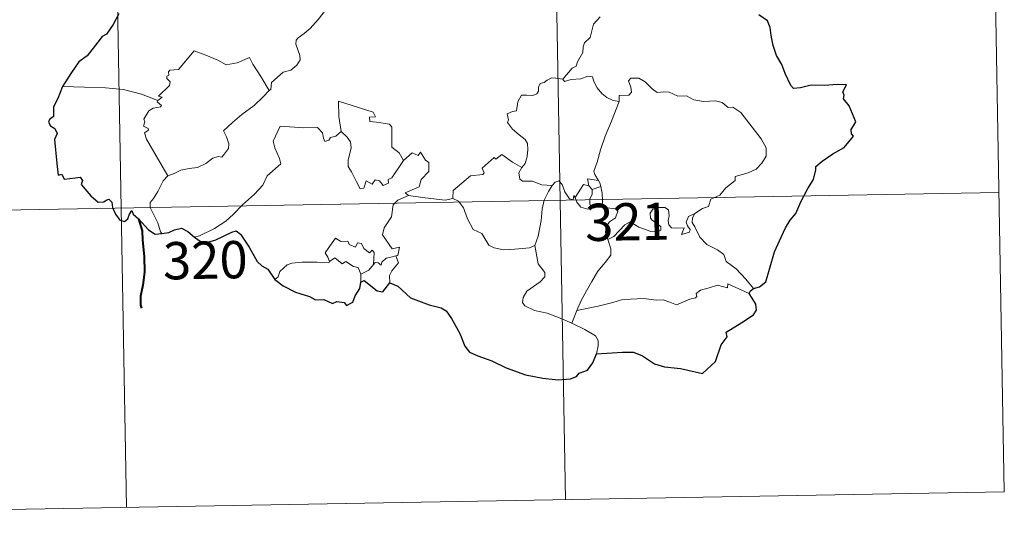
# Model space of a CAD drawing. Units: metres. Extents: x 620209 to 624716, y 4729083 to 4732132.
# Drawn here: x 620650 to 620848, y 4730841 to 4730941 of the extents above; entities that cross this region are included whole.
import ezdxf
from ezdxf.enums import TextEntityAlignment as Align

# ---------------------------------------------------------------- set-up
doc = ezdxf.new("R2010")
doc.units = ezdxf.units.M
doc.header["$MEASUREMENT"] = 0
doc.layers.add('Level 63', color=7, linetype='Continuous', lineweight=0)
doc.styles.add('Arial', font='ARIAL.TTF', dxfattribs={"height": 0.2})

msp = doc.modelspace()

# ---------------------------------------------------------------- linework, layer by layer
at = {"layer": 'Level 63', "linetype": 'Continuous', "lineweight": 0}
for points in [[(620754.08, 4731145.73, -0.74), (620759.43, 4730844.61, -0.74)], [(620842.35, 4731147.3, -0.74), (620847.7, 4730846.19, -0.74)], [(620665.82, 4731144.16, -0.74), (620671.17, 4730843.04, -0.74)], [(620711.45, 4730943.46, -0.74), (620709.7, 4730941.23, -0.74), (620708.08, 4730939.42, -0.74), (620706.87, 4730938.42, -0.74), (620705.66, 4730937.57, -0.74), (620705.3, 4730937.08, -0.74), (620705.2, 4730936.29, -0.74), (620706.01, 4730934.02, -0.74), (620706.11, 4730933.14, -0.74), (620705.44, 4730932.02, -0.74), (620704.24, 4730931.01, -0.74), (620702.68, 4730930.66, -0.74), (620700.29, 4730928.58, -0.74), (620700.19, 4730927.18, -0.74), (620699.84, 4730926.95, -0.74)], [(620766.43, 4730941.76, -0.74), (620765.07, 4730940.26, -0.74), (620764.44, 4730937.6, -0.74), (620763.27, 4730936.57, -0.74), (620762.97, 4730935.72, -0.74), (620762.96, 4730934.56, -0.74), (620761.88, 4730932.7, -0.74), (620761.57, 4730931.84, -0.74), (620760.79, 4730931.41, -0.74), (620758.93, 4730929.21, -0.74)], [(620677.45, 4730924.96, -0.74), (620678.33, 4730925.58, -0.74), (620677.62, 4730925.79, -0.74), (620679.84, 4730927.93, -0.74), (620679.95, 4730928.66, -0.74), (620679.3, 4730929.34, -0.74), (620679.29, 4730929.82, -0.74), (620679.67, 4730930.03, -0.74), (620679.61, 4730930.73, -0.74), (620679.85, 4730931.03, -0.74), (620681.59, 4730931.14, -0.74), (620684.78, 4730934.9, -0.74), (620687.1, 4730934.07, -0.74), (620689.5, 4730933.06, -0.74), (620691.18, 4730932.08, -0.74), (620693.45, 4730932.49, -0.74), (620695.92, 4730933.6, -0.74), (620696.55, 4730932.26, -0.74), (620698.21, 4730929.78, -0.74), (620699.84, 4730926.95, -0.74)], [(620758.93, 4730929.21, -0.74), (620757.5, 4730929.46, -0.74), (620756.73, 4730929.52, -0.74), (620755.79, 4730929.03, -0.74), (620755.13, 4730928.57, -0.74), (620754.35, 4730928.38, -0.74), (620754.02, 4730927.59, -0.74), (620754.05, 4730926.8, -0.74), (620753.71, 4730926.27, -0.74), (620752.85, 4730925.92, -0.74), (620751.59, 4730926.02, -0.74), (620750.57, 4730926, -0.74), (620749.84, 4730924.64, -0.74), (620749.58, 4730922.84, -0.74), (620748.78, 4730922.71, -0.74), (620747.75, 4730922.28, -0.74), (620748.01, 4730921.07, -0.74), (620747.79, 4730920.53, -0.74), (620748.82, 4730919.2, -0.74), (620750.15, 4730918.04, -0.74), (620751.34, 4730917.1, -0.74), (620751.78, 4730916.28, -0.74), (620751.89, 4730915.06, -0.74), (620751.72, 4730913.66, -0.74), (620751.31, 4730912.25, -0.74), (620750.66, 4730911.45, -0.74)], [(620770.22, 4730924.73, -0.74), (620769.03, 4730924.96, -0.74), (620767.79, 4730925.57, -0.74), (620766.78, 4730926.31, -0.74), (620765.79, 4730927.48, -0.74), (620765.16, 4730928.74, -0.74), (620764.85, 4730929.68, -0.74), (620763.92, 4730929.82, -0.74), (620762.56, 4730929.29, -0.74), (620760.61, 4730929.13, -0.74), (620759.25, 4730928.78, -0.74), (620758.93, 4730929.21, -0.74)], [(620677.45, 4730924.96, -0.74), (620674.2, 4730926.2, -0.74), (620670.57, 4730927.13, -0.74), (620666.93, 4730927.48, -0.74), (620662.7, 4730927.64, -0.74), (620658.32, 4730927.77, -0.74)], [(620785.46, 4730902.19, -0.74), (620786.98, 4730903.18, -0.74), (620788.18, 4730903.64, -0.74), (620788.7, 4730905.06, -0.74), (620790.5, 4730905.88, -0.74), (620791.69, 4730907.38, -0.74), (620793.57, 4730908.83, -0.74), (620793.57, 4730909.65, -0.74), (620796.19, 4730910.37, -0.74), (620797.79, 4730911.09, -0.74), (620798.94, 4730912.36, -0.74), (620799.83, 4730913.73, -0.74), (620799.84, 4730915.39, -0.74), (620798.77, 4730917.2, -0.74), (620794.73, 4730922.5, -0.74), (620793.1, 4730923.6, -0.74), (620792.14, 4730923.5, -0.74), (620790.96, 4730924.52, -0.74), (620789.6, 4730924.87, -0.74), (620787.21, 4730924.75, -0.74), (620785.29, 4730925.06, -0.74), (620783.79, 4730925.88, -0.74), (620782.02, 4730925.79, -0.74), (620780.27, 4730926.64, -0.74), (620779.24, 4730926.7, -0.74), (620777.87, 4730926.55, -0.74), (620776.9, 4730927.29, -0.74), (620775.5, 4730928.69, -0.74), (620774.2, 4730929.41, -0.74), (620772.62, 4730929.46, -0.74), (620772.13, 4730928.87, -0.74), (620772.56, 4730927.59, -0.74), (620772.69, 4730926.58, -0.74), (620772.19, 4730926.02, -0.74), (620770.24, 4730925.97, -0.74), (620770.22, 4730924.73, -0.74)], [(620699.84, 4730926.95, -0.74), (620698.65, 4730925.65, -0.74), (620696.85, 4730923.92, -0.74), (620694.35, 4730922.12, -0.74)], [(620679.45, 4730909.77, -0.74), (620677.89, 4730912.56, -0.74), (620675.15, 4730917.16, -0.74), (620674.75, 4730918.42, -0.74), (620675.6, 4730918.96, -0.74), (620675.55, 4730919.3, -0.74), (620674.55, 4730919.8, -0.74), (620674.88, 4730920.62, -0.74), (620674.67, 4730921.21, -0.74), (620675.67, 4730922.84, -0.74), (620676.55, 4730923.41, -0.74), (620677.97, 4730923.69, -0.74), (620678.17, 4730923.92, -0.74), (620677.31, 4730924.68, -0.74), (620677.45, 4730924.96, -0.74)], [(620721.22, 4730921.66, -0.74), (620720.74, 4730922.58, -0.74), (620713.82, 4730924.83, -0.74), (620713.89, 4730921.74, -0.74), (620714.32, 4730918.73, -0.74)], [(620770.22, 4730924.73, -0.74), (620768.7, 4730920.8, -0.74), (620767.4, 4730917.74, -0.74), (620766.48, 4730914.98, -0.74), (620765.83, 4730912.51, -0.74), (620765.18, 4730910.74, -0.74), (620765.33, 4730910.03, -0.74), (620766.11, 4730908.86, -0.74)], [(620694.35, 4730922.12, -0.74), (620692.45, 4730920.49, -0.74), (620690.66, 4730918.86, -0.74), (620691.29, 4730917.64, -0.74), (620691.74, 4730916.25, -0.74), (620691.69, 4730915.3, -0.74), (620690.89, 4730914.23, -0.74), (620690.3, 4730913.51, -0.74), (620689.57, 4730913.68, -0.74), (620688.55, 4730913.31, -0.74), (620687.13, 4730912.26, -0.74), (620685.42, 4730911.47, -0.74), (620683.79, 4730911.28, -0.74), (620682.12, 4730910.9, -0.74), (620680.72, 4730910.28, -0.74), (620679.45, 4730909.77, -0.74)], [(620726.88, 4730912.87, -0.74), (620726.03, 4730914.43, -0.74), (620724.55, 4730915.56, -0.74), (620724.55, 4730919.55, -0.74), (620724.08, 4730920.17, -0.74), (620721.47, 4730920.59, -0.74), (620720.08, 4730920.72, -0.74), (620720.04, 4730921.55, -0.74), (620721.22, 4730921.66, -0.74)], [(620714.32, 4730918.73, -0.74), (620713.27, 4730917.78, -0.74), (620712.17, 4730917.47, -0.74), (620711.86, 4730916.96, -0.74), (620711.07, 4730916.69, -0.74), (620710.75, 4730917.38, -0.74), (620710.57, 4730918.42, -0.74), (620709.58, 4730919.47, -0.74), (620706.81, 4730919.44, -0.74), (620702.04, 4730919.75, -0.74), (620701.16, 4730917.77, -0.74), (620700.65, 4730916.78, -0.74), (620700.98, 4730915.38, -0.74), (620701.93, 4730913.28, -0.74), (620702.17, 4730912.16, -0.74), (620699.46, 4730909.78, -0.74), (620698.55, 4730907.89, -0.74), (620696.87, 4730906.09, -0.74), (620694.5, 4730903.93, -0.74), (620692.69, 4730902.09, -0.74), (620691.14, 4730900.63, -0.74), (620688.87, 4730899.19, -0.74), (620685.82, 4730897.68, -0.74), (620684.85, 4730897.43, -0.74)], [(620726.88, 4730912.87, -0.74), (620724.52, 4730909.4, -0.74), (620723.78, 4730909.03, -0.74), (620723.87, 4730908.33, -0.74), (620722.8, 4730907.85, -0.74), (620722.05, 4730908.76, -0.74), (620721.2, 4730908.95, -0.74), (620720.56, 4730908.11, -0.74), (620719.33, 4730908.77, -0.74), (620718.87, 4730907.28, -0.74), (620718.13, 4730907.15, -0.74), (620717.4, 4730908.54, -0.74), (620716.41, 4730910.6, -0.74), (620715.71, 4730911.66, -0.74), (620715.75, 4730912.92, -0.74), (620716.32, 4730915.44, -0.74), (620716.24, 4730916.61, -0.74), (620715.57, 4730917.54, -0.74), (620714.32, 4730918.73, -0.74)], [(620727.86, 4730905.8, -0.74), (620727.21, 4730906.35, -0.74), (620730.04, 4730907.55, -0.74), (620730.39, 4730909.05, -0.74), (620731.98, 4730910.66, -0.74), (620731.97, 4730912.43, -0.74), (620731.27, 4730912.92, -0.74), (620730.31, 4730914.51, -0.74), (620729.8, 4730913.9, -0.74), (620728.6, 4730914.42, -0.74), (620726.88, 4730912.87, -0.74)], [(620750.66, 4730911.45, -0.74), (620748.81, 4730912.51, -0.74), (620746.62, 4730914.09, -0.74), (620745.47, 4730913.16, -0.74), (620745.1, 4730913.44, -0.74), (620742.69, 4730911.33, -0.74), (620743.12, 4730910.36, -0.74), (620742.84, 4730910.08, -0.74), (620740.32, 4730909.75, -0.74), (620736.87, 4730906.83, -0.74), (620736.76, 4730905.2, -0.74)], [(620679.45, 4730909.77, -0.74), (620678.53, 4730908.74, -0.74), (620677.48, 4730906.65, -0.74), (620676.6, 4730905.25, -0.74), (620675.94, 4730904.43, -0.74), (620675.91, 4730903.38, -0.74), (620677.49, 4730900.32, -0.74), (620678.02, 4730898.49, -0.74), (620678.26, 4730898.17, -0.74)], [(620756.76, 4730907.83, -0.74), (620754.72, 4730907.94, -0.74), (620752.76, 4730908.73, -0.74), (620750.79, 4730908.68, -0.74), (620750.29, 4730909.09, -0.74), (620750.08, 4730910.38, -0.74), (620750.66, 4730911.45, -0.74)], [(620753.3, 4730895.79, -0.74), (620753.97, 4730897.61, -0.74), (620754.55, 4730900.77, -0.74), (620754.75, 4730903.07, -0.74), (620755.19, 4730904.86, -0.74), (620756.04, 4730906.61, -0.74), (620756.76, 4730907.83, -0.74)], [(620761.39, 4730905.41, -0.74), (620761.15, 4730905.84, -0.74), (620760.99, 4730904.94, -0.74), (620760.27, 4730905.13, -0.74), (620759.32, 4730906.58, -0.74), (620758.75, 4730908.03, -0.74), (620758.09, 4730908.76, -0.74), (620757.34, 4730908.51, -0.74), (620756.76, 4730907.83, -0.74)], [(620764.13, 4730907.77, -0.74), (620763.06, 4730908.01, -0.74), (620762.45, 4730907.11, -0.74), (620761.39, 4730905.41, -0.74)], [(620766.11, 4730908.86, -0.74), (620763.85, 4730909.19, -0.74), (620764.13, 4730907.77, -0.74)], [(620764.13, 4730907.77, -0.74), (620764.84, 4730907.06, -0.74)], [(620766.11, 4730908.86, -0.74), (620766.34, 4730908.34, -0.74), (620766.56, 4730907.62, -0.74)], [(620581.83, 4730901.7, -0.74), (620846.63, 4730906.41, -0.74)], [(620725.36, 4730893.68, -0.74), (620725.76, 4730893.76, -0.74), (620726.05, 4730895.46, -0.74), (620724.56, 4730895.09, -0.74), (620722.66, 4730897.89, -0.74), (620722.99, 4730899.31, -0.74), (620724.45, 4730901.54, -0.74), (620724.81, 4730903.93, -0.74), (620725.74, 4730904.89, -0.74), (620727.86, 4730905.8, -0.74)], [(620736.76, 4730905.2, -0.74), (620735.27, 4730904.86, -0.74), (620731.25, 4730905.36, -0.74), (620727.86, 4730905.8, -0.74)], [(620764.84, 4730907.06, -0.74), (620764.84, 4730906.04, -0.74), (620764.37, 4730905.15, -0.74), (620764.33, 4730904.14, -0.74), (620764.76, 4730903.19, -0.74)], [(620764.84, 4730907.06, -0.74), (620766.56, 4730907.62, -0.74)], [(620766.56, 4730907.62, -0.74), (620766.8, 4730906.29, -0.74), (620766.89, 4730904.76, -0.74), (620766.91, 4730903.47, -0.74)], [(620753.3, 4730895.79, -0.74), (620752.19, 4730895.32, -0.74), (620749.29, 4730895, -0.74), (620747, 4730894.92, -0.74), (620745.08, 4730895.28, -0.74), (620744.05, 4730895.85, -0.74), (620742.64, 4730898.2, -0.74), (620740.85, 4730898.96, -0.74), (620739.73, 4730901.13, -0.74), (620738.92, 4730903.37, -0.74), (620737.93, 4730904.7, -0.74), (620736.76, 4730905.2, -0.74)], [(620761.39, 4730905.41, -0.74), (620761.76, 4730904.45, -0.74), (620762.55, 4730903.5, -0.74), (620763.91, 4730903.04, -0.74), (620764.76, 4730903.19, -0.74)], [(620764.76, 4730903.19, -0.74), (620765.83, 4730903.49, -0.74), (620766.91, 4730903.47, -0.74)], [(620766.91, 4730903.47, -0.74), (620768.85, 4730903.24, -0.74), (620769.53, 4730903.11, -0.74), (620769.99, 4730902.64, -0.74), (620769.5, 4730901.31, -0.74), (620768.28, 4730900.55, -0.74), (620767.62, 4730899.51, -0.74), (620767.5, 4730898.43, -0.74), (620767.94, 4730897, -0.74)], [(620767.94, 4730897, -0.74), (620769.17, 4730897.55, -0.74), (620771.37, 4730899.92, -0.74), (620772.44, 4730900.52, -0.74), (620774.2, 4730899.42, -0.74), (620776.6, 4730898.57, -0.74), (620777.97, 4730898.48, -0.74), (620778.59, 4730898.82, -0.74), (620778.6, 4730899.53, -0.74), (620777.86, 4730900.16, -0.74), (620776.92, 4730900.82, -0.74), (620776.54, 4730901.26, -0.74), (620776.5, 4730902.27, -0.74), (620776.99, 4730903.08, -0.74), (620778.23, 4730903.4, -0.74), (620779.42, 4730903.4, -0.74), (620780.14, 4730902.95, -0.74), (620780.3, 4730901.75, -0.74), (620780.13, 4730900.81, -0.74), (620780.2, 4730899.93, -0.74), (620780.74, 4730899.33, -0.74), (620781.79, 4730899.22, -0.74), (620783.31, 4730899.32, -0.74), (620782.77, 4730897.99, -0.74), (620784.41, 4730898.44, -0.74), (620784.52, 4730898.96, -0.74), (620783.99, 4730899.7, -0.74), (620783.75, 4730900.48, -0.74), (620784.21, 4730901.63, -0.74), (620785.46, 4730902.19, -0.74)], [(620797.29, 4730887.13, -0.74), (620795.69, 4730888.98, -0.74), (620793.77, 4730891.04, -0.74), (620791.74, 4730892.56, -0.74), (620791.26, 4730893.93, -0.74), (620790.01, 4730894.89, -0.74), (620787.9, 4730895.94, -0.74), (620786.44, 4730897.47, -0.74), (620785.45, 4730899.55, -0.74), (620784.91, 4730900.4, -0.74), (620785.02, 4730901.32, -0.74), (620785.46, 4730902.19, -0.74)], [(620712.01, 4730892.52, -0.74), (620711.65, 4730893.41, -0.74), (620711.09, 4730894.28, -0.74), (620711.88, 4730895.36, -0.74), (620713.16, 4730897.26, -0.74), (620714.29, 4730896.57, -0.74), (620715.69, 4730896.64, -0.74), (620715.95, 4730895.97, -0.74), (620717.24, 4730895.44, -0.74), (620717.65, 4730896.32, -0.74), (620718.45, 4730896.16, -0.74), (620718.9, 4730895.18, -0.74), (620720.01, 4730894.32, -0.74), (620720.57, 4730894.84, -0.74), (620720.99, 4730894.33, -0.74), (620720.84, 4730891.96, -0.74)], [(620767.94, 4730897, -0.74), (620768.6, 4730895.08, -0.74), (620768.59, 4730893.79, -0.74), (620767.43, 4730892.35, -0.74), (620765.93, 4730890.6, -0.74), (620764.73, 4730888.52, -0.74), (620763.64, 4730886.63, -0.74), (620762.63, 4730884.72, -0.74), (620761.75, 4730882.66, -0.74)], [(620760.72, 4730880.15, -0.74), (620758.36, 4730881.14, -0.74), (620755.77, 4730882.12, -0.74), (620753.19, 4730882.69, -0.74), (620751.25, 4730883.63, -0.74), (620750.77, 4730884.3, -0.74), (620750.91, 4730885.29, -0.74), (620751.7, 4730886.58, -0.74), (620754.34, 4730888.47, -0.74), (620755.28, 4730889.43, -0.74), (620755.28, 4730890.34, -0.74), (620753.93, 4730892.1, -0.74), (620753.3, 4730895.79, -0.74)], [(620701.02, 4730888.93, -0.74), (620701.68, 4730889.46, -0.74), (620702.02, 4730890.5, -0.74), (620703.5, 4730891.85, -0.74), (620704.44, 4730892.18, -0.74), (620706.52, 4730892.38, -0.74), (620709.52, 4730892.39, -0.74), (620711.83, 4730892.3, -0.74), (620712.01, 4730892.52, -0.74)], [(620718.27, 4730890.01, -0.74), (620717.78, 4730891.33, -0.74), (620716.78, 4730891.57, -0.74), (620715.29, 4730892.53, -0.74), (620714.52, 4730892.08, -0.74), (620713.06, 4730893.3, -0.74), (620712.01, 4730892.52, -0.74)], [(620720.84, 4730891.96, -0.74), (620719.87, 4730890.83, -0.74), (620718.27, 4730890.01, -0.74)], [(620720.84, 4730891.96, -0.74), (620721.18, 4730892.35, -0.74), (620721.77, 4730892.29, -0.74), (620722.41, 4730891.8, -0.74), (620722.54, 4730892.41, -0.74), (620723.41, 4730893.21, -0.74), (620724.3, 4730893.39, -0.74), (620725.36, 4730893.68, -0.74)], [(620725.36, 4730893.68, -0.74), (620725.86, 4730892.3, -0.74), (620724.52, 4730890.64, -0.74), (620724.06, 4730889.72, -0.74), (620724.09, 4730888.27, -0.74)], [(620718.27, 4730890.01, -0.74), (620718.26, 4730888.38, -0.74)], [(620796.39, 4730886.08, -0.74), (620792.1, 4730888.06, -0.74), (620792, 4730887.22, -0.74), (620790.01, 4730887.76, -0.74), (620788.37, 4730887.22, -0.74), (620786.62, 4730886.76, -0.74), (620785.71, 4730886.09, -0.74), (620785.85, 4730885.51, -0.74), (620785.62, 4730885.21, -0.74), (620784.45, 4730884.97, -0.74), (620781.75, 4730883.83, -0.74), (620780.42, 4730884.36, -0.74), (620779.09, 4730884.8, -0.74), (620777.68, 4730884.79, -0.74), (620775.2, 4730885.1, -0.74), (620772.52, 4730884.99, -0.74), (620770.74, 4730884.86, -0.74), (620768.96, 4730884.32, -0.74), (620766.03, 4730883.53, -0.74), (620761.75, 4730882.66, -0.74)], [(620761.75, 4730882.66, -0.74), (620760.72, 4730880.15, -0.74)], [(620765.71, 4730873.98, -0.74), (620766.05, 4730875.59, -0.74), (620766.03, 4730876.67, -0.74), (620765.51, 4730877.6, -0.74), (620763.34, 4730878.84, -0.74), (620760.72, 4730880.15, -0.74)], [(620582.9, 4730841.48, -0.74), (620847.7, 4730846.19, -0.74)]]:
    msp.add_polyline3d(points, dxfattribs=at)
at = {"layer": 'Level 63', "linetype": 'Continuous', "lineweight": 30}
for points in [[(620669.63, 4730942.36, -0.74), (620668.51, 4730940.21, -0.74), (620667.17, 4730938.27, -0.74), (620666.25, 4730937.8, -0.74), (620665.42, 4730936.64, -0.74), (620663.23, 4730933.92, -0.74), (620661.58, 4730932.71, -0.74), (620659.97, 4730930.39, -0.74), (620658.32, 4730927.77, -0.74)], [(620797.29, 4730887.13, -0.74), (620798.48, 4730887.43, -0.74), (620799.76, 4730888.45, -0.74), (620800.5, 4730890.99, -0.74), (620801.45, 4730894.47, -0.74), (620802.51, 4730896.72, -0.74), (620803.67, 4730899.31, -0.74), (620804.61, 4730900.88, -0.74), (620805.76, 4730902.21, -0.74), (620806.8, 4730904.54, -0.74), (620808.19, 4730907.25, -0.74), (620809.33, 4730909.04, -0.74), (620809.79, 4730910.97, -0.74), (620809.82, 4730911.69, -0.74), (620811.05, 4730912.74, -0.74), (620813.24, 4730914.21, -0.74), (620815.48, 4730915.5, -0.74), (620817.34, 4730917.79, -0.74), (620816.95, 4730918.25, -0.74), (620816.88, 4730919.08, -0.74), (620817.39, 4730919.87, -0.74), (620817.87, 4730920.64, -0.74), (620816.47, 4730923.85, -0.74), (620815.35, 4730925.27, -0.74), (620815.48, 4730926.01, -0.74), (620815.22, 4730926.68, -0.74), (620815.94, 4730928.08, -0.74), (620814.1, 4730928.17, -0.74), (620811.53, 4730927.94, -0.74), (620808.83, 4730928, -0.74), (620806.7, 4730927.46, -0.74), (620805.29, 4730927.36, -0.74), (620804.8, 4730927.96, -0.74), (620803.62, 4730930.38, -0.74), (620802.97, 4730932.17, -0.74), (620801.91, 4730933.96, -0.74), (620801.19, 4730936.02, -0.74), (620800.81, 4730938.04, -0.74), (620800.61, 4730939.62, -0.74), (620800.07, 4730940.98, -0.74), (620798.35, 4730942.19, -0.74)], [(620658.32, 4730927.77, -0.74), (620657.35, 4730925.37, -0.74), (620656.51, 4730923.66, -0.74), (620656.49, 4730921.74, -0.74), (620655.69, 4730921.12, -0.74), (620655.47, 4730920.57, -0.74), (620655.86, 4730919.82, -0.74), (620656.73, 4730919.28, -0.74), (620657.23, 4730918.31, -0.74), (620656.67, 4730917.06, -0.74), (620657.15, 4730912.25, -0.74), (620657.44, 4730909.92, -0.74), (620658.16, 4730910.1, -0.74), (620658.65, 4730909.08, -0.74), (620660.93, 4730909.35, -0.74), (620661.86, 4730909.48, -0.74), (620662.29, 4730908.86, -0.74), (620662.05, 4730908.06, -0.74), (620663.99, 4730905.74, -0.74), (620665.44, 4730904.45, -0.74), (620666.57, 4730904.52, -0.74), (620667.06, 4730904.85, -0.74), (620667.63, 4730905.09, -0.74), (620668.24, 4730904.46, -0.74), (620668.35, 4730903.41, -0.74), (620668.95, 4730902.07, -0.74), (620669.83, 4730900.84, -0.74), (620670.74, 4730900.59, -0.74), (620671.41, 4730901.12, -0.74), (620671.75, 4730902.05, -0.74), (620672.21, 4730902.82, -0.74), (620672.51, 4730902.05, -0.74), (620673.59, 4730901.16, -0.74), (620675.56, 4730898.94, -0.74), (620676.93, 4730898.06, -0.74), (620678.26, 4730898.17, -0.74)], [(620678.26, 4730898.17, -0.74), (620679.69, 4730898.35, -0.74), (620680.84, 4730898.94, -0.74), (620682.2, 4730899.28, -0.74), (620683.52, 4730898.58, -0.74), (620684.85, 4730897.43, -0.74)], [(620684.85, 4730897.43, -0.74), (620686.19, 4730896.49, -0.74), (620687.54, 4730896.43, -0.74), (620689.13, 4730896.89, -0.74), (620692.36, 4730898.42, -0.74), (620693.2, 4730898.72, -0.74), (620694.07, 4730898.05, -0.74), (620695.83, 4730895.43, -0.74), (620697.43, 4730892.55, -0.74), (620698.41, 4730891.68, -0.74), (620699.6, 4730890.98, -0.74), (620701.02, 4730888.93, -0.74)], [(620701.02, 4730888.93, -0.74), (620702.65, 4730887.63, -0.74), (620705.15, 4730886.37, -0.74), (620707.94, 4730885.48, -0.74), (620709.17, 4730884.81, -0.74), (620710.86, 4730884.9, -0.74), (620712.59, 4730884.12, -0.74), (620713.49, 4730884.5, -0.74), (620714.93, 4730884.29, -0.74), (620715.43, 4730883.67, -0.74), (620716.7, 4730884.34, -0.74), (620717.12, 4730885.64, -0.74), (620718.12, 4730887.11, -0.74), (620718.26, 4730888.38, -0.74)], [(620718.26, 4730888.38, -0.74), (620718.94, 4730888.7, -0.74), (620721.58, 4730886.63, -0.74), (620722.74, 4730886.44, -0.74), (620724.09, 4730888.27, -0.74)], [(620724.09, 4730888.27, -0.74), (620725.71, 4730887.59, -0.74), (620728.31, 4730885.26, -0.74), (620732.05, 4730883.83, -0.74), (620734.43, 4730883.25, -0.74), (620735.43, 4730882.6, -0.74), (620736.53, 4730881.05, -0.74), (620738.18, 4730878.04, -0.74), (620739.2, 4730875.53, -0.74), (620740.14, 4730874.3, -0.74), (620741.79, 4730873.54, -0.74), (620744.61, 4730872.54, -0.74), (620747.55, 4730871.12, -0.74), (620751.43, 4730869.74, -0.74), (620754.91, 4730869.05, -0.74), (620757.98, 4730868.77, -0.74), (620760.48, 4730868.97, -0.74), (620761.68, 4730869.39, -0.74), (620762.21, 4730870.08, -0.74), (620763.87, 4730870.67, -0.74), (620764.96, 4730872.15, -0.74), (620765.71, 4730873.98, -0.74)], [(620765.71, 4730873.98, -0.74), (620767.76, 4730874.07, -0.74), (620770.89, 4730874.27, -0.74), (620773.13, 4730874.27, -0.74), (620774.93, 4730873.56, -0.74), (620777.32, 4730871.94, -0.74), (620779.36, 4730871.37, -0.74), (620782.59, 4730871.02, -0.74), (620786.98, 4730870.02, -0.74), (620789.63, 4730872.4, -0.74), (620790.77, 4730875.78, -0.74), (620791.97, 4730877.38, -0.74), (620791.79, 4730878.3, -0.74), (620794.89, 4730880.27, -0.74), (620797.29, 4730881.79, -0.74), (620797.88, 4730882.72, -0.74), (620797.71, 4730883.97, -0.74), (620797.01, 4730885.15, -0.74), (620796.39, 4730886.08, -0.74)], [(620796.39, 4730886.08, -0.74), (620796.67, 4730886.67, -0.74), (620797.29, 4730887.13, -0.74)]]:
    msp.add_polyline3d(points, dxfattribs=at)
at = {"layer": 'Level 63', "linetype": 'Continuous', "lineweight": 40}
msp.add_polyline3d([(620673.59, 4730901.16, -0.74), (620674.31, 4730898.71, -0.74), (620674.35, 4730896.82, -0.74), (620674.73, 4730893.57, -0.74), (620674.79, 4730890.41, -0.74), (620674.43, 4730887.77, -0.74), (620673.95, 4730885.55, -0.74), (620673.99, 4730883.76, -0.74), (620674.21, 4730883.14, -0.74)], dxfattribs=at)

# ---------------------------------------------------------------- texts
at = {"layer": 'Level 63', "linetype": 'Continuous', "lineweight": 13, "style": 'Arial'}
for s, p in [('321', (620771.91, 4730900.54, -0.74)), ('320', (620687.01, 4730892.81, -0.74))]:
    msp.add_text(s, height=7.5, rotation=1.0194, dxfattribs=at).set_placement(p, align=Align.MIDDLE_CENTER)

doc.saveas('drawing.dxf')
